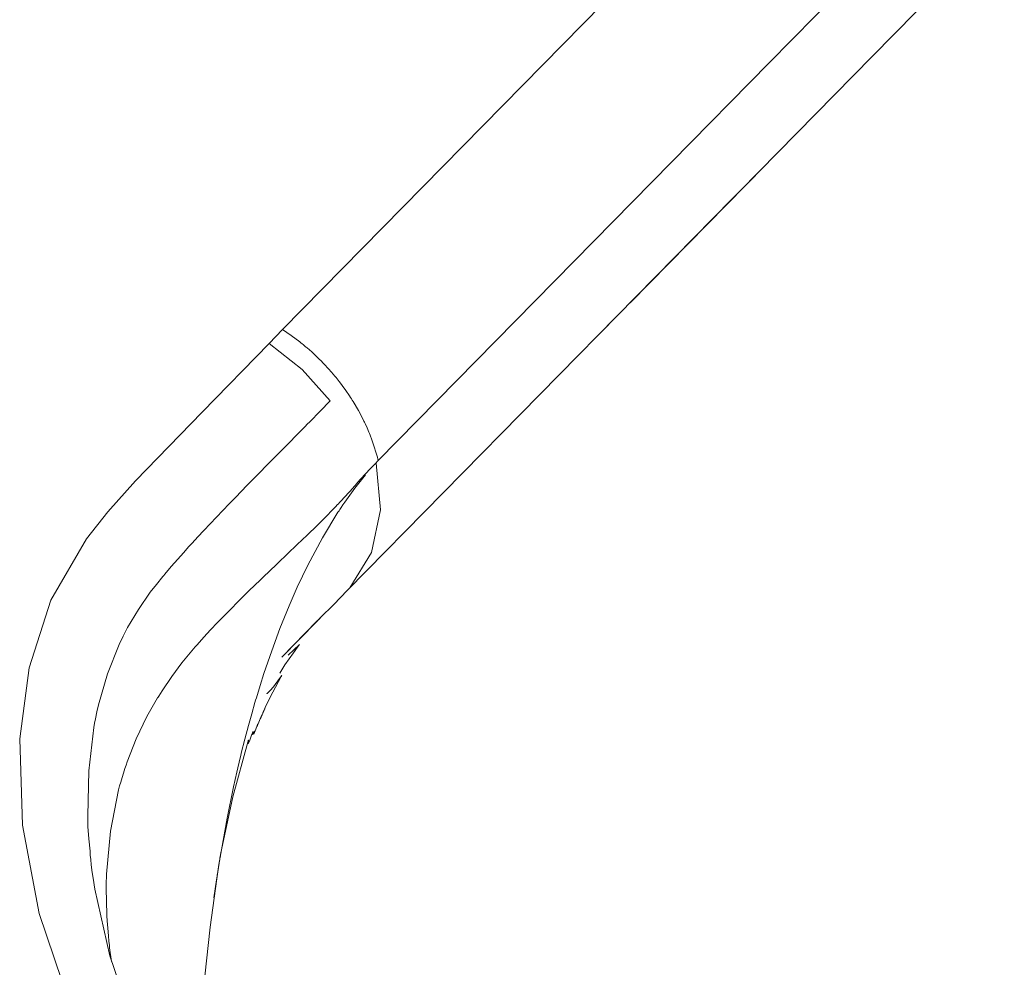
# Model space of a CAD drawing. Units: inches. Extents: x 4 to 105, y 4 to 102.
# Drawn here: x 70 to 71, y 9 to 10 of the extents above; entities that cross this region are included whole.
import ezdxf

# ---------------------------------------------------------------- set-up
doc = ezdxf.new("R2010")
doc.units = ezdxf.units.IN
doc.header["$MEASUREMENT"] = 0
doc.layers.add('Capa 1', color=7, linetype='Continuous')

msp = doc.modelspace()

# ---------------------------------------------------------------- linework, layer by layer
at = {"layer": 'Capa 1', "color": 7, "lineweight": 13}
for points in [[(70.2624, 10.1892), (70.0434, 9.9664), (69.8244, 9.7435)], [(70.5079, 10.1892), (70.4322, 10.1122), (70.3565, 10.0352), (70.2499, 9.9267), (70.1433, 9.8183), (70.0362, 9.7093), (69.9291, 9.6002)], [(70.3167, 9.8868), (70.325, 9.8953), (70.4694, 10.0423), (70.6138, 10.1892)], [(69.8244, 9.7435), (69.817, 9.7359), (69.8097, 9.7283)], [(69.8244, 9.7435), (69.834, 9.7369), (69.8434, 9.7299), (69.8442, 9.7293), (69.8449, 9.7287), (69.8454, 9.7282), (69.846, 9.7277), (69.847, 9.727), (69.848, 9.7261), (69.8489, 9.7254), (69.8497, 9.7246), (69.8504, 9.7241), (69.8514, 9.7233), (69.8538, 9.7212), (69.8563, 9.7189), (69.8576, 9.7178), (69.8587, 9.7168), (69.8595, 9.716), (69.8605, 9.715), (69.8627, 9.713), (69.8649, 9.7108), (69.8662, 9.7095), (69.8673, 9.7084), (69.8683, 9.7073), (69.8694, 9.7062), (69.8714, 9.7042), (69.8733, 9.702), (69.8747, 9.7006), (69.8759, 9.6992), (69.8769, 9.698), (69.8781, 9.6967), (69.8799, 9.6946), (69.8817, 9.6924), (69.883, 9.6909), (69.8842, 9.6894), (69.8853, 9.6881), (69.8863, 9.6867), (69.8877, 9.6849), (69.8896, 9.6824), (69.8937, 9.6767), (69.8976, 9.671), (69.8989, 9.669), (69.8998, 9.6677), (69.9007, 9.6663), (69.9016, 9.6648), (69.9075, 9.6547), (69.9129, 9.6444), (69.9131, 9.6439), (69.9134, 9.6433), (69.914, 9.6422), (69.9148, 9.6405), (69.9169, 9.6358), (69.9189, 9.6312), (69.9195, 9.6296), (69.9202, 9.6279), (69.9222, 9.6227), (69.924, 9.6175), (69.9244, 9.6163), (69.9248, 9.6151), (69.9266, 9.6094), (69.9282, 9.6037), (69.9287, 9.6016), (69.9291, 9.6002)], [(69.9291, 9.6002), (69.9279, 9.599), (69.9267, 9.5978)]]:
    msp.add_lwpolyline(points, dxfattribs=at)
at = {"layer": 'Capa 1', "color": 7, "lineweight": 18}
for points in [[(70.2045, 9.7727), (70.3521, 9.9229)], [(69.895, 9.4578), (70.3167, 9.8868)], [(70.1753, 9.743), (70.1876, 9.7555)], [(69.8097, 9.7283), (69.7366, 9.6531), (69.6635, 9.578)], [(69.8097, 9.7283), (69.846, 9.6999), (69.8766, 9.6653)], [(69.6606, 8.9845), (69.6356, 9.0584), (69.6191, 9.1312), (69.6184, 9.136), (69.6176, 9.1412), (69.6164, 9.1496), (69.6153, 9.158), (69.6147, 9.1636), (69.6142, 9.1684), (69.614, 9.1708), (69.6139, 9.1728), (69.6126, 9.1864), (69.6116, 9.1999), (69.6114, 9.2057), (69.6113, 9.2116), (69.6124, 9.2605), (69.618, 9.3082), (69.6188, 9.3127), (69.6198, 9.3176), (69.6214, 9.3252), (69.6232, 9.333), (69.6329, 9.3667), (69.6456, 9.3988), (69.6502, 9.4081), (69.655, 9.4173), (69.6668, 9.4371), (69.6798, 9.456), (69.6865, 9.4646), (69.6934, 9.4731), (69.6945, 9.4744), (69.6957, 9.4757), (69.7027, 9.4841), (69.7098, 9.4922), (69.716, 9.4991), (69.7221, 9.506), (69.7238, 9.5078), (69.7255, 9.5097), (69.7319, 9.5167), (69.7385, 9.5237), (69.7522, 9.5382), (69.7661, 9.5527), (69.7729, 9.5597), (69.7795, 9.5665), (69.7855, 9.5727), (69.7917, 9.5789), (69.7994, 9.5868), (69.8074, 9.5949), (69.8263, 9.6142), (69.8453, 9.6335), (69.8469, 9.6352), (69.8484, 9.6367), (69.8487, 9.637), (69.8491, 9.6374), (69.8515, 9.6398), (69.8541, 9.6425), (69.8655, 9.654), (69.8766, 9.6653)], [(69.9269, 9.5972), (69.9317, 9.5463), (69.9217, 9.4995), (69.8979, 9.4608), (69.8965, 9.4593), (69.895, 9.4578)], [(69.9267, 9.5978), (69.9207, 9.5916), (69.9147, 9.5854)], [(69.9147, 9.5854), (69.9105, 9.5805), (69.9062, 9.5756), (69.9059, 9.5753), (69.9056, 9.5749), (69.8984, 9.5668), (69.8911, 9.5588), (69.8896, 9.5571), (69.888, 9.5555), (69.8867, 9.5542), (69.8855, 9.5528), (69.8843, 9.5516), (69.8827, 9.5499), (69.8781, 9.5451), (69.8731, 9.5399), (69.8623, 9.5292), (69.8514, 9.5186), (69.8406, 9.5083), (69.8299, 9.4981), (69.8194, 9.488), (69.8089, 9.478), (69.8046, 9.4739), (69.8003, 9.4697), (69.7877, 9.4575), (69.7753, 9.4451), (69.7681, 9.438), (69.7609, 9.4307), (69.7594, 9.4292), (69.7576, 9.4274), (69.7543, 9.4239), (69.7509, 9.4203), (69.7483, 9.4176), (69.7458, 9.415), (69.7384, 9.4069), (69.7312, 9.3987), (69.7307, 9.3982), (69.7302, 9.3977), (69.7296, 9.397), (69.7289, 9.3962), (69.7215, 9.3875), (69.7144, 9.3787), (69.7032, 9.3637), (69.6927, 9.3483), (69.6908, 9.3452), (69.689, 9.3425), (69.6883, 9.3413), (69.6877, 9.3405), (69.6817, 9.3304), (69.676, 9.3201), (69.6644, 9.2958), (69.6545, 9.2706), (69.6533, 9.2668), (69.6521, 9.2632), (69.6513, 9.2608), (69.6504, 9.2583), (69.6489, 9.2535), (69.6474, 9.2484), (69.6462, 9.2441), (69.6451, 9.2398), (69.6362, 9.1946), (69.632, 9.1476), (69.6318, 9.1437), (69.6317, 9.1401), (69.6317, 9.1388), (69.6317, 9.1379), (69.6317, 9.1291), (69.6319, 9.1206), (69.632, 9.1138), (69.6322, 9.1075), (69.6324, 9.1022), (69.6327, 9.0967), (69.6332, 9.0885), (69.634, 9.0803), (69.6345, 9.0745), (69.635, 9.0695), (69.6352, 9.068), (69.6353, 9.0671), (69.6373, 9.052)], [(69.915, 9.5845), (69.9035, 9.5699), (69.8924, 9.5545), (69.8903, 9.5515), (69.8885, 9.5487), (69.8878, 9.5476), (69.8871, 9.5467), (69.8862, 9.5452), (69.885, 9.5435), (69.868, 9.5156), (69.8521, 9.4857), (69.8462, 9.4735), (69.8406, 9.4616), (69.8361, 9.4515), (69.8316, 9.4412), (69.8266, 9.4289), (69.8216, 9.4163), (69.8126, 9.392), (69.8041, 9.3671), (69.7999, 9.3539), (69.7958, 9.3405), (69.795, 9.3379), (69.7942, 9.3354), (69.7907, 9.3231), (69.7871, 9.3103), (69.7832, 9.2954), (69.7793, 9.2799), (69.7787, 9.2775), (69.7781, 9.275), (69.7744, 9.2591), (69.7708, 9.2431), (69.7638, 9.2088), (69.7575, 9.1741), (69.7549, 9.1583), (69.7525, 9.1425), (69.7453, 9.0896), (69.7396, 9.0359)], [(69.6635, 9.578), (69.6333, 9.5442), (69.6099, 9.5146), (69.571, 9.4475), (69.5472, 9.3733)], [(69.895, 9.4578), (69.8804, 9.4428), (69.8657, 9.4279), (69.864, 9.4262), (69.8624, 9.4246), (69.8236, 9.385)], [(69.8675, 9.4298), (69.8657, 9.4279), (69.8655, 9.4278), (69.8653, 9.4275), (69.8639, 9.4261), (69.8626, 9.4248), (69.8623, 9.4245), (69.8622, 9.4244), (69.8236, 9.385)], [(69.8363, 9.3899), (69.8407, 9.3959), (69.8418, 9.3975), (69.8429, 9.3989), (69.8429, 9.3989), (69.8429, 9.3989), (69.8429, 9.3989)], [(69.5472, 9.3733), (69.537, 9.2958), (69.54, 9.2013)], [(69.54, 9.2013), (69.5583, 9.1045), (69.5915, 9.0066)], [(69.7563, 9.1665), (69.753, 9.1457), (69.7527, 9.1436), (69.7523, 9.1416), (69.7494, 9.1216)]]:
    msp.add_lwpolyline(points, dxfattribs=at)
for points, knots in [([(69.8213, 9.3677), (69.8213, 9.3677), (69.827, 9.3768), (69.827, 9.3768), (69.827, 9.3768), (69.8315, 9.3832), (69.8315, 9.3832), (69.8315, 9.3832), (69.8363, 9.3898), (69.8363, 9.3898), (69.8363, 9.3898), (69.8385, 9.3929), (69.8385, 9.3929), (69.8385, 9.3929), (69.8407, 9.3959), (69.8407, 9.3959), (69.8407, 9.3959), (69.8418, 9.3975), (69.8418, 9.3975), (69.8418, 9.3975), (69.8429, 9.3989), (69.8429, 9.3989), (69.8429, 9.3989), (69.8429, 9.3989), (69.8429, 9.3989), (69.8429, 9.3989), (69.8429, 9.3989), (69.8429, 9.3989), (69.8429, 9.3989), (69.8429, 9.3989), (69.8429, 9.3989), (69.8429, 9.3989), (69.8429, 9.3989), (69.8429, 9.3989), (69.8429, 9.3989), (69.8429, 9.3989), (69.8429, 9.3989), (69.8429, 9.3989), (69.8307, 9.3871), (69.8307, 9.3871)], [0, 0, 0, 0, 1, 1, 1, 2, 2, 2, 3, 3, 3, 4, 4, 4, 5, 5, 5, 6, 6, 6, 7, 7, 7, 8, 8, 8, 9, 9, 9, 10, 10, 10, 11, 11, 11, 12, 12, 12, 13, 13, 13, 13]), ([(69.7531, 9.1466), (69.7531, 9.1466), (69.754, 9.1523), (69.754, 9.1523), (69.754, 9.1523), (69.7549, 9.1579), (69.7549, 9.1579), (69.7549, 9.1579), (69.7553, 9.1607), (69.7553, 9.1607), (69.7553, 9.1607), (69.7558, 9.1634), (69.7558, 9.1634), (69.7558, 9.1634), (69.756, 9.1648), (69.756, 9.1648), (69.756, 9.1648), (69.7562, 9.1662), (69.7562, 9.1662), (69.7562, 9.1662), (69.7564, 9.1668), (69.7564, 9.1668), (69.7564, 9.1668), (69.7565, 9.1675), (69.7565, 9.1675), (69.7565, 9.1675), (69.7565, 9.1676), (69.7565, 9.1676), (69.7565, 9.1676), (69.7565, 9.1677), (69.7565, 9.1677), (69.7565, 9.1677), (69.7565, 9.1677), (69.7565, 9.1677), (69.7565, 9.1677), (69.7565, 9.1677), (69.7565, 9.1677), (69.7565, 9.1677), (69.7565, 9.1678), (69.7565, 9.1678), (69.7565, 9.1678), (69.7565, 9.1678), (69.7565, 9.1678), (69.7565, 9.1678), (69.7565, 9.1678), (69.7565, 9.1678), (69.7565, 9.1678), (69.7565, 9.1678), (69.7565, 9.1678), (69.7565, 9.1678), (69.7565, 9.1678), (69.7565, 9.1678), (69.7565, 9.1678), (69.7565, 9.1677), (69.7565, 9.1677), (69.7565, 9.1677), (69.7565, 9.1677), (69.7565, 9.1677), (69.7565, 9.1677), (69.7564, 9.1669), (69.7564, 9.1669), (69.7564, 9.1669), (69.7562, 9.1661), (69.7562, 9.1661), (69.7562, 9.1661), (69.7561, 9.1658), (69.7561, 9.1658), (69.7561, 9.1658), (69.756, 9.1654), (69.756, 9.1654), (69.756, 9.1654), (69.756, 9.1652), (69.756, 9.1652), (69.756, 9.1652), (69.7559, 9.165), (69.7559, 9.165), (69.7559, 9.165), (69.7559, 9.1649), (69.7559, 9.1649), (69.7559, 9.1649), (69.7559, 9.1648), (69.7559, 9.1648), (69.7559, 9.1648), (69.7559, 9.1648), (69.7559, 9.1648), (69.7559, 9.1648), (69.7559, 9.1648), (69.7559, 9.1648), (69.7559, 9.1648), (69.7559, 9.1648), (69.7559, 9.1648), (69.7559, 9.1648), (69.7559, 9.1648), (69.7559, 9.1648), (69.7559, 9.1648), (69.7559, 9.1648), (69.7559, 9.1648), (69.7559, 9.1648), (69.7559, 9.1648), (69.7559, 9.1648), (69.7559, 9.1648), (69.7559, 9.1647), (69.7559, 9.1647), (69.7559, 9.1647), (69.7559, 9.1647), (69.7559, 9.1647), (69.7559, 9.1647), (69.7559, 9.1647), (69.7559, 9.1647), (69.7559, 9.1647), (69.7559, 9.1647), (69.7559, 9.1647), (69.7559, 9.1647), (69.7559, 9.1647), (69.7559, 9.1647), (69.7559, 9.1647), (69.7563, 9.1669), (69.7563, 9.1669), (69.7563, 9.1669), (69.7566, 9.1691), (69.7566, 9.1691), (69.7566, 9.1691), (69.7702, 9.2324), (69.7702, 9.2324), (69.7702, 9.2324), (69.7864, 9.2921), (69.7864, 9.2921), (69.7864, 9.2921), (69.7867, 9.293), (69.7867, 9.293), (69.7867, 9.293), (69.787, 9.2938), (69.787, 9.2938), (69.787, 9.2938), (69.787, 9.2939), (69.787, 9.2939), (69.787, 9.2939), (69.787, 9.2941), (69.787, 9.2941), (69.787, 9.2941), (69.7871, 9.2941), (69.7871, 9.2941), (69.7871, 9.2941), (69.7871, 9.2942), (69.7871, 9.2942), (69.7871, 9.2942), (69.7871, 9.2942), (69.7871, 9.2942), (69.7871, 9.2942), (69.7871, 9.2942), (69.7871, 9.2942), (69.7871, 9.2942), (69.7871, 9.2943), (69.7871, 9.2943), (69.7871, 9.2943), (69.7871, 9.2943), (69.7871, 9.2943), (69.7871, 9.2943), (69.7871, 9.2943), (69.7871, 9.2943), (69.7871, 9.2943), (69.7871, 9.2943), (69.7871, 9.2943), (69.7871, 9.2943), (69.7871, 9.2943), (69.7871, 9.2943), (69.7871, 9.2943), (69.7871, 9.2925), (69.7871, 9.2925), (69.7871, 9.2925), (69.787, 9.2907), (69.787, 9.2907), (69.787, 9.2907), (69.787, 9.2906), (69.787, 9.2906), (69.787, 9.2906), (69.7869, 9.2905), (69.7869, 9.2905), (69.7869, 9.2905), (69.7869, 9.2904), (69.7869, 9.2904), (69.7869, 9.2904), (69.7869, 9.2904), (69.7869, 9.2904), (69.7869, 9.2904), (69.7869, 9.2904), (69.7869, 9.2904), (69.7869, 9.2904), (69.7869, 9.2903), (69.7869, 9.2903), (69.7869, 9.2903), (69.7869, 9.2903), (69.7869, 9.2903), (69.7869, 9.2903), (69.7869, 9.2903), (69.7869, 9.2903), (69.7869, 9.2903), (69.7884, 9.2931), (69.7884, 9.2931), (69.7884, 9.2931), (69.791, 9.3008), (69.791, 9.3008), (69.791, 9.3008), (69.7915, 9.3022), (69.7915, 9.3022), (69.7915, 9.3022), (69.7921, 9.3036), (69.7921, 9.3036), (69.7921, 9.3036), (69.7921, 9.3036), (69.7921, 9.3036), (69.7921, 9.3036), (69.792, 9.3026), (69.792, 9.3026), (69.792, 9.3026), (69.7918, 9.3011), (69.7918, 9.3011), (69.7918, 9.3011), (69.7917, 9.3008), (69.7917, 9.3008), (69.7917, 9.3008), (69.7917, 9.3005), (69.7917, 9.3005), (69.7917, 9.3005), (69.7917, 9.3004), (69.7917, 9.3004), (69.7917, 9.3004), (69.7917, 9.3003), (69.7917, 9.3003), (69.7917, 9.3003), (69.7918, 9.3003), (69.7918, 9.3003), (69.7918, 9.3003), (69.7918, 9.3004), (69.7918, 9.3004), (69.7918, 9.3004), (69.7922, 9.301), (69.7922, 9.301), (69.7922, 9.301), (69.7926, 9.3019), (69.7926, 9.3019), (69.7926, 9.3019), (69.793, 9.3028), (69.793, 9.3028), (69.793, 9.3028), (69.7934, 9.3036), (69.7934, 9.3036), (69.7934, 9.3036), (69.7935, 9.3038), (69.7935, 9.3038), (69.7935, 9.3038), (69.7936, 9.3039), (69.7936, 9.3039), (69.7936, 9.3039), (69.7936, 9.3039), (69.7936, 9.3039), (69.7936, 9.3039), (69.7936, 9.3039), (69.7936, 9.3039), (69.7936, 9.3039), (69.7936, 9.3038), (69.7936, 9.3038), (69.7936, 9.3038), (69.7936, 9.3035), (69.7936, 9.3035), (69.7936, 9.3035), (69.7933, 9.3021), (69.7933, 9.3021), (69.7933, 9.3021), (69.7929, 9.3009), (69.7929, 9.3009), (69.7929, 9.3009), (69.7929, 9.3008), (69.7929, 9.3008), (69.7929, 9.3008), (69.7929, 9.3008), (69.7929, 9.3008), (69.7929, 9.3008), (69.7929, 9.3008), (69.7929, 9.3008), (69.7929, 9.3008), (69.7929, 9.3008), (69.7929, 9.3008), (69.7929, 9.3008), (69.7929, 9.3008), (69.7929, 9.3008), (69.7929, 9.3008), (69.7944, 9.3045), (69.7944, 9.3045), (69.7944, 9.3045), (69.7963, 9.3092), (69.7963, 9.3092), (69.7963, 9.3092), (69.7968, 9.3102), (69.7968, 9.3102), (69.7968, 9.3102), (69.7972, 9.3112), (69.7972, 9.3112), (69.7972, 9.3112), (69.7974, 9.3117), (69.7974, 9.3117), (69.7974, 9.3117), (69.7976, 9.3122), (69.7976, 9.3122), (69.7976, 9.3122), (69.7976, 9.3123), (69.7976, 9.3123), (69.7976, 9.3123), (69.7977, 9.3124), (69.7977, 9.3124), (69.7977, 9.3124), (69.7977, 9.3125), (69.7977, 9.3125), (69.7977, 9.3125), (69.7977, 9.3125), (69.7977, 9.3125), (69.7977, 9.3125), (69.7977, 9.3125), (69.7977, 9.3125), (69.7977, 9.3125), (69.7977, 9.3125), (69.7977, 9.3125), (69.7977, 9.3125), (69.7975, 9.3119), (69.7975, 9.3119), (69.7975, 9.3119), (69.7973, 9.3112), (69.7973, 9.3112), (69.7973, 9.3112), (69.7971, 9.3106), (69.7971, 9.3106), (69.7971, 9.3106), (69.7969, 9.31), (69.7969, 9.31), (69.7969, 9.31), (69.7968, 9.3098), (69.7968, 9.3098), (69.7968, 9.3098), (69.7967, 9.3095), (69.7967, 9.3095), (69.7967, 9.3095), (69.7966, 9.3094), (69.7966, 9.3094), (69.7966, 9.3094), (69.7966, 9.3092), (69.7966, 9.3092), (69.7966, 9.3092), (69.7966, 9.3092), (69.7966, 9.3092), (69.7966, 9.3092), (69.7966, 9.3092), (69.7966, 9.3092), (69.7966, 9.3092), (69.7966, 9.3092), (69.7966, 9.3092), (69.7966, 9.3092), (69.7966, 9.3092), (69.7966, 9.3092), (69.7966, 9.3092), (69.7967, 9.3094), (69.7967, 9.3094), (69.7967, 9.3094), (69.7968, 9.3098), (69.7968, 9.3098), (69.7968, 9.3098), (69.7985, 9.3139), (69.7985, 9.3139), (69.7985, 9.3139), (69.8001, 9.3175), (69.8001, 9.3175), (69.8001, 9.3175), (69.8009, 9.3194), (69.8009, 9.3194), (69.8009, 9.3194), (69.8017, 9.3212), (69.8017, 9.3212), (69.8017, 9.3212), (69.8017, 9.3213), (69.8017, 9.3213), (69.8017, 9.3213), (69.8018, 9.3214), (69.8018, 9.3214), (69.8018, 9.3214), (69.8018, 9.3215), (69.8018, 9.3215), (69.8018, 9.3215), (69.8018, 9.3215), (69.8018, 9.3215), (69.8018, 9.3215), (69.8019, 9.3216), (69.8019, 9.3216), (69.8019, 9.3216), (69.8019, 9.3216), (69.8019, 9.3216), (69.8019, 9.3216), (69.8019, 9.3216), (69.8019, 9.3216), (69.8019, 9.3216), (69.8019, 9.3216), (69.8019, 9.3216), (69.8019, 9.3216), (69.8017, 9.3212), (69.8017, 9.3212), (69.8017, 9.3212), (69.8016, 9.3208), (69.8016, 9.3208), (69.8016, 9.3208), (69.8012, 9.32), (69.8012, 9.32), (69.8012, 9.32), (69.8009, 9.3192), (69.8009, 9.3192), (69.8009, 9.3192), (69.8008, 9.3191), (69.8008, 9.3191), (69.8008, 9.3191), (69.8007, 9.3189), (69.8007, 9.3189), (69.8007, 9.3189), (69.8007, 9.3188), (69.8007, 9.3188), (69.8007, 9.3188), (69.8007, 9.3188), (69.8007, 9.3188), (69.8007, 9.3188), (69.8006, 9.3188), (69.8006, 9.3188), (69.8006, 9.3188), (69.8006, 9.3187), (69.8006, 9.3187), (69.8006, 9.3187), (69.8006, 9.3187), (69.8006, 9.3187), (69.8006, 9.3187), (69.8006, 9.3187), (69.8006, 9.3187), (69.8006, 9.3187), (69.8006, 9.3187), (69.8006, 9.3187), (69.8006, 9.3187), (69.8006, 9.3187), (69.8006, 9.3187), (69.8006, 9.3187), (69.8012, 9.32), (69.8012, 9.32), (69.8012, 9.32), (69.8021, 9.322), (69.8021, 9.322), (69.8021, 9.322), (69.8033, 9.3246), (69.8033, 9.3246), (69.8033, 9.3246), (69.8043, 9.3269), (69.8043, 9.3269), (69.8043, 9.3269), (69.8045, 9.3275), (69.8045, 9.3275), (69.8045, 9.3275), (69.8048, 9.3281), (69.8048, 9.3281), (69.8048, 9.3281), (69.8049, 9.3284), (69.8049, 9.3284), (69.8049, 9.3284), (69.8051, 9.3286), (69.8051, 9.3286), (69.8051, 9.3286), (69.8051, 9.3287), (69.8051, 9.3287), (69.8051, 9.3287), (69.8051, 9.3287), (69.8051, 9.3287), (69.8051, 9.3287), (69.8051, 9.3287), (69.8051, 9.3287), (69.8051, 9.3287), (69.8051, 9.3287), (69.8051, 9.3287), (69.8051, 9.3287), (69.8051, 9.3287), (69.8051, 9.3287), (69.8051, 9.3287), (69.8051, 9.3287), (69.8051, 9.3287), (69.8051, 9.3287), (69.805, 9.3285), (69.805, 9.3285), (69.805, 9.3285), (69.8048, 9.3281), (69.8048, 9.3281), (69.8048, 9.3281), (69.8044, 9.3272), (69.8044, 9.3272), (69.8044, 9.3272), (69.8039, 9.3264), (69.8039, 9.3264), (69.8039, 9.3264), (69.8036, 9.3258), (69.8036, 9.3258), (69.8036, 9.3258), (69.8032, 9.3251), (69.8032, 9.3251), (69.8032, 9.3251), (69.8031, 9.3249), (69.8031, 9.3249), (69.8031, 9.3249), (69.803, 9.3248), (69.803, 9.3248), (69.803, 9.3248), (69.803, 9.3247), (69.803, 9.3247), (69.803, 9.3247), (69.803, 9.3247), (69.803, 9.3247), (69.803, 9.3247), (69.8029, 9.3246), (69.8029, 9.3246), (69.8029, 9.3246), (69.8029, 9.3246), (69.8029, 9.3246), (69.8029, 9.3246), (69.8029, 9.3246), (69.8029, 9.3246), (69.8029, 9.3246), (69.8029, 9.3246), (69.8029, 9.3246), (69.8029, 9.3246), (69.8029, 9.3246), (69.8029, 9.3246), (69.8029, 9.3246), (69.8029, 9.3246), (69.8029, 9.3246), (69.8029, 9.3246), (69.8049, 9.3288), (69.8049, 9.3288), (69.8049, 9.3288), (69.8059, 9.3309), (69.8059, 9.3309), (69.8059, 9.3309), (69.8137, 9.3467), (69.8137, 9.3467), (69.8137, 9.3467), (69.823, 9.3639), (69.823, 9.3639), (69.823, 9.3639), (69.8232, 9.3643), (69.8232, 9.3643), (69.8232, 9.3643), (69.8234, 9.3648), (69.8234, 9.3648), (69.8234, 9.3648), (69.8235, 9.3649), (69.8235, 9.3649), (69.8235, 9.3649), (69.8236, 9.365), (69.8236, 9.365), (69.8236, 9.365), (69.8236, 9.3651), (69.8236, 9.3651), (69.8236, 9.3651), (69.8236, 9.3651), (69.8236, 9.3651), (69.8236, 9.3651), (69.8236, 9.3651), (69.8236, 9.3651), (69.8236, 9.3651), (69.8237, 9.3651), (69.8237, 9.3651), (69.8237, 9.3651), (69.8237, 9.3651), (69.8237, 9.3651), (69.8237, 9.3651), (69.8237, 9.3651), (69.8237, 9.3651), (69.8237, 9.3651), (69.8237, 9.3651), (69.8237, 9.3651), (69.8237, 9.3651), (69.8211, 9.3617), (69.8211, 9.3617), (69.8211, 9.3617), (69.8144, 9.3524), (69.8144, 9.3524), (69.8144, 9.3524), (69.811, 9.3485), (69.811, 9.3485), (69.811, 9.3485), (69.8083, 9.3459), (69.8083, 9.3459), (69.8083, 9.3459), (69.8079, 9.3456), (69.8079, 9.3456), (69.8079, 9.3456), (69.8075, 9.3452), (69.8075, 9.3452), (69.8075, 9.3452), (69.8074, 9.3451), (69.8074, 9.3451), (69.8074, 9.3451), (69.8073, 9.345), (69.8073, 9.345), (69.8073, 9.345), (69.8072, 9.345), (69.8072, 9.345), (69.8072, 9.345), (69.8072, 9.345), (69.8072, 9.345), (69.8072, 9.345), (69.8072, 9.345), (69.8072, 9.345), (69.8072, 9.345), (69.8071, 9.3449), (69.8071, 9.3449), (69.8071, 9.3449), (69.8071, 9.3449), (69.8071, 9.3449), (69.8071, 9.3449), (69.8071, 9.3449), (69.8071, 9.3449), (69.8071, 9.3449), (69.8071, 9.3449), (69.8071, 9.3449), (69.8071, 9.3449), (69.8071, 9.3449), (69.8071, 9.3449), (69.8071, 9.3449), (69.8071, 9.3449), (69.8071, 9.3449), (69.8071, 9.3449), (69.8071, 9.3449), (69.8071, 9.3449), (69.8071, 9.3449), (69.8071, 9.3449), (69.8071, 9.3449), (69.8071, 9.3449), (69.8071, 9.3449), (69.8071, 9.3449)], [0, 0, 0, 0, 1, 1, 1, 2, 2, 2, 3, 3, 3, 4, 4, 4, 5, 5, 5, 6, 6, 6, 7, 7, 7, 8, 8, 8, 9, 9, 9, 10, 10, 10, 11, 11, 11, 12, 12, 12, 13, 13, 13, 14, 14, 14, 15, 15, 15, 16, 16, 16, 17, 17, 17, 18, 18, 18, 19, 19, 19, 20, 20, 20, 21, 21, 21, 22, 22, 22, 23, 23, 23, 24, 24, 24, 25, 25, 25, 26, 26, 26, 27, 27, 27, 28, 28, 28, 29, 29, 29, 30, 30, 30, 31, 31, 31, 32, 32, 32, 33, 33, 33, 34, 34, 34, 35, 35, 35, 36, 36, 36, 37, 37, 37, 38, 38, 38, 39, 39, 39, 40, 40, 40, 41, 41, 41, 42, 42, 42, 43, 43, 43, 44, 44, 44, 45, 45, 45, 46, 46, 46, 47, 47, 47, 48, 48, 48, 49, 49, 49, 50, 50, 50, 51, 51, 51, 52, 52, 52, 53, 53, 53, 54, 54, 54, 55, 55, 55, 56, 56, 56, 57, 57, 57, 58, 58, 58, 59, 59, 59, 60, 60, 60, 61, 61, 61, 62, 62, 62, 63, 63, 63, 64, 64, 64, 65, 65, 65, 66, 66, 66, 67, 67, 67, 68, 68, 68, 69, 69, 69, 70, 70, 70, 71, 71, 71, 72, 72, 72, 73, 73, 73, 74, 74, 74, 75, 75, 75, 76, 76, 76, 77, 77, 77, 78, 78, 78, 79, 79, 79, 80, 80, 80, 81, 81, 81, 82, 82, 82, 83, 83, 83, 84, 84, 84, 85, 85, 85, 86, 86, 86, 87, 87, 87, 88, 88, 88, 89, 89, 89, 90, 90, 90, 91, 91, 91, 92, 92, 92, 93, 93, 93, 94, 94, 94, 95, 95, 95, 96, 96, 96, 97, 97, 97, 98, 98, 98, 99, 99, 99, 100, 100, 100, 101, 101, 101, 102, 102, 102, 103, 103, 103, 104, 104, 104, 105, 105, 105, 106, 106, 106, 107, 107, 107, 108, 108, 108, 109, 109, 109, 110, 110, 110, 111, 111, 111, 112, 112, 112, 113, 113, 113, 114, 114, 114, 115, 115, 115, 116, 116, 116, 117, 117, 117, 118, 118, 118, 119, 119, 119, 120, 120, 120, 121, 121, 121, 122, 122, 122, 123, 123, 123, 124, 124, 124, 125, 125, 125, 126, 126, 126, 127, 127, 127, 128, 128, 128, 129, 129, 129, 130, 130, 130, 131, 131, 131, 132, 132, 132, 133, 133, 133, 134, 134, 134, 135, 135, 135, 136, 136, 136, 137, 137, 137, 138, 138, 138, 139, 139, 139, 140, 140, 140, 141, 141, 141, 142, 142, 142, 143, 143, 143, 144, 144, 144, 145, 145, 145, 146, 146, 146, 147, 147, 147, 148, 148, 148, 149, 149, 149, 150, 150, 150, 151, 151, 151, 152, 152, 152, 153, 153, 153, 154, 154, 154, 155, 155, 155, 156, 156, 156, 157, 157, 157, 158, 158, 158, 159, 159, 159, 160, 160, 160, 161, 161, 161, 162, 162, 162, 163, 163, 163, 164, 164, 164, 165, 165, 165, 166, 166, 166, 167, 167, 167, 168, 168, 168, 169, 169, 169, 170, 170, 170, 171, 171, 171, 172, 172, 172, 173, 173, 173, 174, 174, 174, 175, 175, 175, 176, 176, 176, 177, 177, 177, 178, 178, 178, 179, 179, 179, 180, 180, 180, 181, 181, 181, 182, 182, 182, 183, 183, 183, 184, 184, 184, 185, 185, 185, 186, 186, 186, 187, 187, 187, 188, 188, 188, 189, 189, 189, 190, 190, 190, 191, 191, 191, 192, 192, 192, 193, 193, 193, 194, 194, 194, 195, 195, 195, 196, 196, 196, 197, 197, 197, 198, 198, 198, 199, 199, 199, 200, 200, 200, 201, 201, 201, 202, 202, 202, 203, 203, 203, 204, 204, 204, 205, 205, 205, 206, 206, 206, 207, 207, 207, 208, 208, 208, 209, 209, 209, 210, 210, 210, 211, 211, 211, 212, 212, 212, 212]), ([(69.7871, 9.2943), (69.7871, 9.2943), (69.787, 9.2907), (69.787, 9.2907), (69.787, 9.2907), (69.787, 9.2906), (69.787, 9.2906), (69.787, 9.2906), (69.7869, 9.2905), (69.7869, 9.2905), (69.7869, 9.2905), (69.7869, 9.2904), (69.7869, 9.2904), (69.7869, 9.2904), (69.7869, 9.2904), (69.7869, 9.2904), (69.7869, 9.2904), (69.7869, 9.2904), (69.7869, 9.2904), (69.7869, 9.2904), (69.7869, 9.2903), (69.7869, 9.2903), (69.7869, 9.2903), (69.7869, 9.2903), (69.7869, 9.2903), (69.7869, 9.2903), (69.7869, 9.2903), (69.7869, 9.2903), (69.7869, 9.2903), (69.7884, 9.2931), (69.7884, 9.2931), (69.7884, 9.2931), (69.791, 9.3008), (69.791, 9.3008), (69.791, 9.3008), (69.791, 9.3008), (69.791, 9.3008)], [0, 0, 0, 0, 1, 1, 1, 2, 2, 2, 3, 3, 3, 4, 4, 4, 5, 5, 5, 6, 6, 6, 7, 7, 7, 8, 8, 8, 9, 9, 9, 10, 10, 10, 11, 11, 11, 12, 12, 12, 12])]:
    msp.add_open_spline(points, degree=3, knots=knots, dxfattribs=at)

doc.saveas('drawing.dxf')
